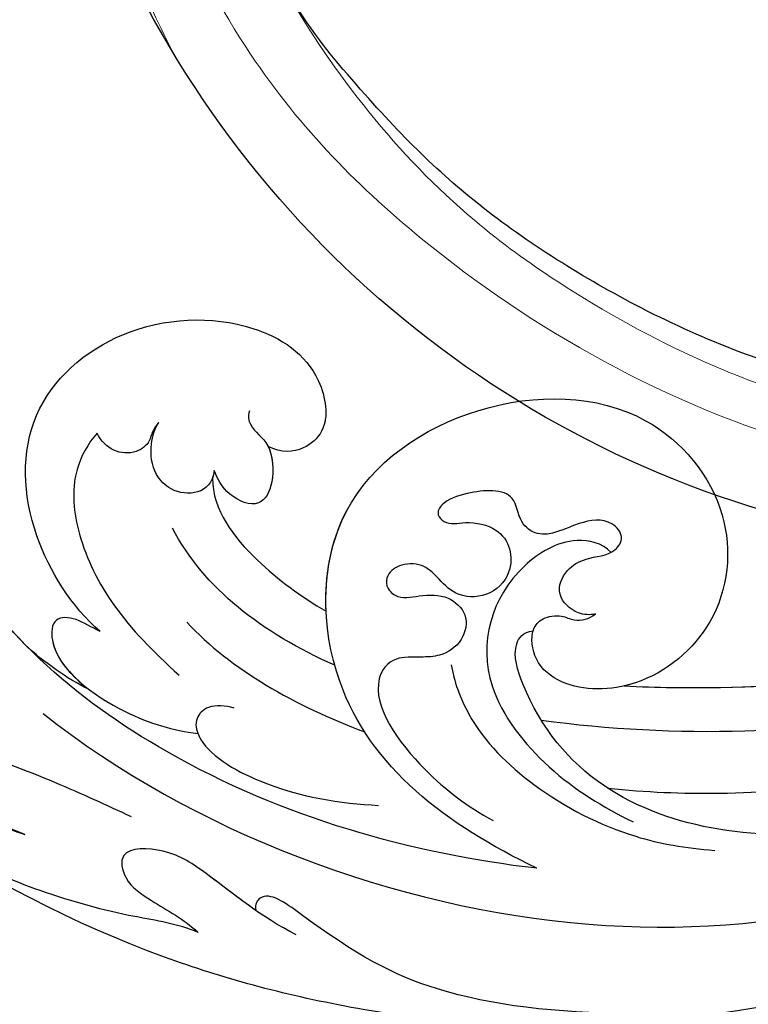
# Model space of a CAD drawing. Units: millimetres. Extents: x 3368 to 5048, y 420 to 1608.
# Drawn here: x 4827 to 4832, y 685 to 692 of the extents above; entities that cross this region are included whole.
import ezdxf

# ---------------------------------------------------------------- set-up
doc = ezdxf.new("R2010")
doc.units = ezdxf.units.MM
doc.layers.add('H&K Decorate detail1', color=251, linetype='Continuous', lineweight=5)
doc.layers.add('H-06.木作(細線)', color=8, linetype='Continuous')
doc.layers.add('H-08.木作(細線)', color=8, linetype='Continuous')

# ---------------------------------------------------------------- blocks, each defined once
blk = doc.blocks.new('SE-21042L-d')
at = {"layer": 'H-08.木作(細線)'}
for points, knots in [([(17.634, 51.907), (17.062, 55.227), (14.225, 66.249), (3.944, 82.187), (-15.311, 94.351), (-24.25, 92.095), (-29.212, 86.783), (-30.291, 79.379), (-28.395, 75.54), (-27.203, 74.549)], [0.1085621, 0.1085621, 0.1085621, 0.1085621, 0.128565, 0.1908614, 0.2361639, 0.2570086, 0.2745451, 0.290192, 0.3024095, 0.3024095, 0.3024095, 0.3024095]), ([(11.16, 44.399), (10.501, 50.084), (7.582, 60.553), (-0.607, 70.172), (-6.657, 72.294), (-8.679, 72.859), (-9.836, 74.03), (-9.475, 75.267), (-8.461, 75.038), (-7.936, 74.799)], [0, 0, 0, 0, 17.716591, 31.651599, 35.510922, 36.654247, 37.927839, 38.976856, 40.180044, 40.180044, 40.180044, 40.180044]), ([(11.16, 44.399), (10.501, 50.084), (7.582, 60.553), (-0.607, 70.172), (-6.657, 72.294), (-8.679, 72.859), (-9.836, 74.03), (-9.475, 75.267), (-8.461, 75.038), (-7.936, 74.799)], [0, 0, 0, 0, 17.716591, 31.651599, 35.510922, 36.654247, 37.927839, 38.976856, 40.180044, 40.180044, 40.180044, 40.180044]), ([(0.999, 67.651), (-0.459, 69.075), (-3.131, 71.057), (-6.657, 72.294), (-8.679, 72.859), (-9.836, 74.03), (-9.475, 75.267), (-8.461, 75.038), (-7.936, 74.799)], [25.616549, 25.616549, 25.616549, 25.616549, 31.651599, 35.510922, 36.654247, 37.927839, 38.976856, 40.180044, 40.180044, 40.180044, 40.180044]), ([(9.62, 67.656), (9.424, 68.147), (8.819, 69.66), (7.861, 71.497), (6.557, 72.839), (4.93, 72.798), (6.529, 67.727), (7.783, 65.03), (8.808, 62.824)], [0, 0, 0, 0, 1.584569, 4.885657, 6.208406, 6.983094, 8.898328, 17.502627, 17.502627, 17.502627, 17.502627]), ([(9.62, 67.656), (9.424, 68.147), (8.819, 69.66), (7.861, 71.497), (6.557, 72.839), (4.93, 72.798), (5.389, 71.342), (5.726, 70.345), (5.8, 70.127)], [0, 0, 0, 0, 1.584569, 4.885657, 6.208406, 6.983094, 8.898328, 9.451602, 9.451602, 9.451602, 9.451602]), ([(14.067, 59.778), (13.678, 60.683), (13.319, 63.205), (12.387, 66.529), (10.993, 70.12), (9.064, 70.314), (9.143, 68.767), (9.495, 68.085), (9.62, 67.656)], [0, 0, 0, 0, 0.00706101, 0.01754863, 0.02634997, 0.02916113, 0.03165892, 0.03507036, 0.03507036, 0.03507036, 0.03507036]), ([(14.067, 59.778), (13.678, 60.683), (13.319, 63.205), (12.387, 66.529), (10.993, 70.12), (9.064, 70.314), (9.143, 68.767), (9.495, 68.085), (9.62, 67.656)], [0, 0, 0, 0, 0.00706101, 0.01754863, 0.02634997, 0.02916113, 0.03165892, 0.03507036, 0.03507036, 0.03507036, 0.03507036]), ([(0.418, 64.237), (-0.725, 65.523), (-4.109, 67.708), (-9.734, 67.883), (-13.716, 63.38), (-14.016, 57.713), (-11.779, 54.234), (-8.866, 53.761), (-7.736, 55.028), (-7.669, 56.002), (-7.987, 56.605)], [0, 0, 0, 0, 0.0114383, 0.02466679, 0.03807414, 0.0521325, 0.06163581, 0.06713413, 0.06997013, 0.07356028, 0.07356028, 0.07356028, 0.07356028]), ([(0.418, 64.237), (-0.725, 65.523), (-4.109, 67.708), (-9.734, 67.883), (-13.716, 63.38), (-14.016, 57.713), (-11.779, 54.234), (-8.866, 53.761), (-7.736, 55.028), (-7.669, 56.002), (-7.987, 56.605)], [0, 0, 0, 0, 0.0114383, 0.02466679, 0.03807414, 0.0521325, 0.06163581, 0.06713413, 0.06997013, 0.07356028, 0.07356028, 0.07356028, 0.07356028]), ([(0.418, 64.237), (-0.725, 65.523), (-4.109, 67.708), (-9.734, 67.883), (-13.716, 63.38), (-14.016, 57.713), (-11.779, 54.234), (-8.866, 53.761), (-7.736, 55.028), (-7.669, 56.002), (-7.987, 56.605)], [0, 0, 0, 0, 0.0114383, 0.02466679, 0.03807414, 0.0521325, 0.06163581, 0.06713413, 0.06997013, 0.07356028, 0.07356028, 0.07356028, 0.07356028]), ([(3.028, 64.76), (2.794, 65.275), (2.133, 66.29), (1.435, 67.214), (0.999, 67.651)], [0, 0, 0, 0, 1.691764, 3.543947, 3.543947, 3.543947, 3.543947]), ([(3.028, 64.76), (2.794, 65.275), (2.133, 66.29), (1.435, 67.214), (0.999, 67.651)], [0, 0, 0, 0, 1.691764, 3.543947, 3.543947, 3.543947, 3.543947]), ([(3.028, 64.76), (2.794, 65.275), (2.133, 66.29), (1.435, 67.214), (0.999, 67.651)], [0, 0, 0, 0, 1.691764, 3.543947, 3.543947, 3.543947, 3.543947]), ([(4.138, 66.826), (9.5, 60.029), (16.287, 42.156), (12.546, 25.685), (7.643, 16.209)], [0, 0, 0, 0, 0.0648496, 0.1262985, 0.1262985, 0.1262985, 0.1262985]), ([(0.418, 64.237), (0.23, 64.625), (-0.244, 65.328), (-0.262, 66.409), (1.843, 66.574), (4.202, 63.366), (4.904, 60.919), (5.043, 59.792)], [0, 0, 0, 0, 0.00250847, 0.00507589, 0.00789228, 0.01835299, 0.02627157, 0.02627157, 0.02627157, 0.02627157]), ([(0.418, 64.237), (0.23, 64.625), (-0.244, 65.328), (-0.262, 66.409), (1.307, 66.532), (2.397, 65.587), (3.028, 64.76)], [0, 0, 0, 0, 0.00250847, 0.00507589, 0.00789228, 0.01432152, 0.01432152, 0.01432152, 0.01432152]), ([(0.418, 64.237), (0.23, 64.625), (-0.244, 65.328), (-0.262, 66.409), (1.307, 66.532), (2.397, 65.587), (3.028, 64.76)], [0, 0, 0, 0, 0.00250847, 0.00507589, 0.00789228, 0.01432152, 0.01432152, 0.01432152, 0.01432152]), ([(-8.588, 64.373), (-8.12, 64.791), (-6.566, 65.631), (-2.493, 65.124), (0.247, 63.069), (2.398, 60.639)], [0, 0, 0, 0, 0.00425486, 0.01128254, 0.02845527, 0.02845527, 0.02845527, 0.02845527]), ([(-9.065, 61.569), (-8.946, 61.685), (-8.668, 61.865), (-8.093, 62.011), (-7.623, 62.636), (-7.696, 63.687), (-8.24, 64.201), (-8.588, 64.373)], [0, 0, 0, 0, 0.001135904, 0.002112059, 0.003948401, 0.006395314, 0.008960962, 0.008960962, 0.008960962, 0.008960962]), ([(14.182, 55.322), (13.368, 56.917), (11.857, 58.732), (10.258, 61.019), (10.18, 63.45), (11.818, 63.14), (12.823, 61.631), (13.475, 60.429), (14.067, 59.778)], [0, 0, 0, 0, 0.01166805, 0.01690463, 0.0212616, 0.02413007, 0.02797127, 0.0340892, 0.0340892, 0.0340892, 0.0340892]), ([(13.073, 57.159), (12.521, 57.959), (11.492, 59.254), (10.258, 61.019), (10.18, 63.45), (11.818, 63.14), (12.823, 61.631), (13.475, 60.429), (14.067, 59.778)], [0.00485235, 0.00485235, 0.00485235, 0.00485235, 0.01166805, 0.01690463, 0.0212616, 0.02413007, 0.02797127, 0.0340892, 0.0340892, 0.0340892, 0.0340892]), ([(-6.895, 59.051), (-6.325, 59.113), (-5.755, 59.716), (-5.907, 61.008), (-6.797, 61.86), (-7.962, 62), (-8.778, 61.762), (-9.065, 61.569)], [0, 0, 0, 0, 0.00293077, 0.00577905, 0.00805852, 0.01150471, 0.01391832, 0.01391832, 0.01391832, 0.01391832]), ([(3.899, 58.143), (3.765, 58.54), (3.718, 59.351), (4.395, 59.973), (5.838, 59.667), (7.796, 56.257), (8.209, 53.339), (8.304, 51.585)], [0, 0, 0, 0, 0.00225047, 0.00410291, 0.00635502, 0.01451015, 0.02749462, 0.02749462, 0.02749462, 0.02749462]), ([(-9.595, 57.453), (-9.346, 57.539), (-8.698, 57.375), (-8.22, 56.436), (-6.308, 56.294), (-5.109, 56.977), (-5.65, 58.398), (-6.511, 58.92), (-6.895, 59.051)], [0, 0, 0, 0, 0.00129803, 0.00435108, 0.00756228, 0.01041711, 0.01392494, 0.01684317, 0.01684317, 0.01684317, 0.01684317]), ([(-9.595, 57.453), (-9.346, 57.539), (-8.698, 57.375), (-8.22, 56.436), (-6.308, 56.294), (-5.109, 56.977), (-5.65, 58.398), (-6.511, 58.92), (-6.895, 59.051)], [0, 0, 0, 0, 0.00129803, 0.00435108, 0.00756228, 0.01041711, 0.01392494, 0.01684317, 0.01684317, 0.01684317, 0.01684317]), ([(-7.987, 56.605), (-7.554, 56.387), (-6.3, 56.299), (-5.109, 56.977), (-5.65, 58.398), (-6.511, 58.92), (-6.895, 59.051)], [0.00441176, 0.00441176, 0.00441176, 0.00441176, 0.00756228, 0.01041711, 0.01392494, 0.01684317, 0.01684317, 0.01684317, 0.01684317]), ([(-6.546, 59.13), (-5.078, 59.122), (-2.817, 57.358), (-1.16, 55.102), (-0.504, 53.969)], [0, 0, 0, 0, 0.01086244, 0.0203033, 0.0203033, 0.0203033, 0.0203033]), ([(-6.546, 59.13), (-5.078, 59.122), (-2.817, 57.358), (-1.16, 55.102), (-0.504, 53.969)], [0, 0, 0, 0, 0.01086244, 0.0203033, 0.0203033, 0.0203033, 0.0203033]), ([(-6.546, 59.13), (-5.078, 59.122), (-2.817, 57.358), (-1.16, 55.102), (-0.504, 53.969)], [0, 0, 0, 0, 0.01086244, 0.0203033, 0.0203033, 0.0203033, 0.0203033]), ([(17.723, 40.251), (17.751, 43.463), (17.055, 49.067), (14.886, 52.97), (12.053, 56.715), (12.774, 57.212), (13.073, 57.159)], [0, 0, 0, 0, 0.02061587, 0.03812943, 0.04246536, 0.04371489, 0.04371489, 0.04371489, 0.04371489]), ([(17.723, 40.251), (17.751, 43.463), (17.055, 49.067), (14.886, 52.97), (12.053, 56.715), (12.774, 57.212), (13.073, 57.159)], [0, 0, 0, 0, 0.02061587, 0.03812943, 0.04246536, 0.04371489, 0.04371489, 0.04371489, 0.04371489]), ([(11.16, 44.399), (9.187, 48.499), (4.949, 54.153), (-5.585, 54.292), (-10.432, 47.291), (-10.338, 39.547), (-5.255, 35.328), (0.029, 35.847), (3.078, 39.454), (3.149, 42.881), (1.875, 44.543), (0.404, 44.72), (-0.216, 44.177), (-0.378, 43.336), (0.01, 42.59), (-0.154, 42.033), (-0.382, 41.735)], [0, 0, 0, 0, 0.0296015, 0.0481598, 0.0659758, 0.0837615, 0.0971272, 0.1090521, 0.1192662, 0.1272617, 0.1311755, 0.1344948, 0.1363965, 0.1383774, 0.1398014, 0.1421284, 0.1421284, 0.1421284, 0.1421284]), ([(11.16, 44.399), (9.187, 48.499), (4.949, 54.153), (-5.585, 54.292), (-10.432, 47.291), (-10.338, 39.547), (-5.255, 35.328), (0.029, 35.847), (3.078, 39.454), (3.149, 42.881), (1.875, 44.543), (0.404, 44.72), (-0.216, 44.177), (-0.378, 43.336), (0.01, 42.59), (-0.154, 42.033), (-0.382, 41.735)], [0, 0, 0, 0, 0.0296015, 0.0481598, 0.0659758, 0.0837615, 0.0971272, 0.1090521, 0.1192662, 0.1272617, 0.1311755, 0.1344948, 0.1363965, 0.1383774, 0.1398014, 0.1421284, 0.1421284, 0.1421284, 0.1421284]), ([(-0.504, 53.969), (-2.086, 54.04), (-6.263, 53.312), (-10.432, 47.291), (-10.338, 39.547), (-5.255, 35.328), (0.029, 35.847), (2.39, 38.64), (2.844, 40.257), (2.883, 40.428)], [0.03717854, 0.03717854, 0.03717854, 0.03717854, 0.04815977, 0.0659758, 0.08376146, 0.09712722, 0.1090521, 0.11926621, 0.12046099, 0.12046099, 0.12046099, 0.12046099]), ([(-0.382, 41.735), (-0.318, 41.992), (-0.383, 42.7), (-1.248, 43.593), (-2.38, 43.15), (-3.009, 42.086), (-3, 40.958), (-3.893, 40.385), (-4.785, 41.165), (-4.523, 42.698), (-3.707, 44.093), (-4.526, 45.25), (-6.118, 45.356), (-5.976, 47.354), (-5.533, 48.635), (-4.919, 48.992), (-4.381, 48.496), (-4.631, 47.534), (-4.33, 46.195), (-3.407, 45.543), (-2.097, 45.56), (-1.078, 46.601), (-1.158, 48.128), (-1.965, 48.825), (-2.657, 49.551), (-2.708, 50.487), (-2.266, 51.202), (-1.603, 51.272), (-1.016, 50.713), (-1.252, 49.655), (-1.283, 48.48), (-0.388, 47.464), (0.915, 47.722), (1.549, 48.71), (1.584, 49.679), (1.545, 51.033), (3.346, 52.245), (6.775, 49.7), (8.352, 47.547), (8.987, 46.39)], [0, 0, 0, 0, 0.0017192, 0.0045075, 0.0073428, 0.009618, 0.0127404, 0.0142576, 0.0159815, 0.0194134, 0.0240514, 0.0263324, 0.0290572, 0.0337038, 0.0365445, 0.037953, 0.0390218, 0.041345, 0.0445474, 0.0472643, 0.0498069, 0.0532387, 0.0564575, 0.0592453, 0.0610171, 0.0633962, 0.0652843, 0.0663779, 0.0677371, 0.0703956, 0.073572, 0.0761384, 0.0788433, 0.0817303, 0.0838398, 0.0862453, 0.0895424, 0.100305, 0.109053, 0.109053, 0.109053, 0.109053]), ([(-0.382, 41.735), (-0.318, 41.992), (-0.383, 42.7), (-1.248, 43.593), (-2.38, 43.15), (-3.009, 42.086), (-3, 40.958), (-3.893, 40.385), (-4.785, 41.165), (-4.523, 42.698), (-3.707, 44.093), (-4.526, 45.25), (-6.118, 45.356), (-5.976, 47.354), (-5.533, 48.635), (-4.919, 48.992), (-4.381, 48.496), (-4.631, 47.534), (-4.33, 46.195), (-3.407, 45.543), (-2.097, 45.56), (-1.078, 46.601), (-1.158, 48.128), (-1.965, 48.825), (-2.657, 49.551), (-2.708, 50.487), (-2.266, 51.202), (-1.603, 51.272), (-1.016, 50.713), (-1.252, 49.655), (-1.283, 48.48), (-0.388, 47.464), (0.915, 47.722), (1.549, 48.71), (1.584, 49.679), (1.545, 51.033), (3.346, 52.245), (6.775, 49.7), (8.352, 47.547), (8.987, 46.39)], [0, 0, 0, 0, 0.0017192, 0.0045075, 0.0073428, 0.009618, 0.0127404, 0.0142576, 0.0159815, 0.0194134, 0.0240514, 0.0263324, 0.0290572, 0.0337038, 0.0365445, 0.037953, 0.0390218, 0.041345, 0.0445474, 0.0472643, 0.0498069, 0.0532387, 0.0564575, 0.0592453, 0.0610171, 0.0633962, 0.0652843, 0.0663779, 0.0677371, 0.0703956, 0.073572, 0.0761384, 0.0788433, 0.0817303, 0.0838398, 0.0862453, 0.0895424, 0.100305, 0.109053, 0.109053, 0.109053, 0.109053]), ([(12.466, 19.008), (13.509, 21.056), (17.943, 31.903), (19.044, 43.145), (17.634, 51.907)], [0.02666238, 0.02666238, 0.02666238, 0.02666238, 0.04239869, 0.10705039, 0.10705039, 0.10705039, 0.10705039]), ([(1.927, 48.287), (2.648, 48.17), (4.859, 47.373), (7.753, 44.404), (9.766, 40.439), (10.241, 37.672), (10.35, 36.321)], [0, 0, 0, 0, 0.00576068, 0.01597128, 0.02842672, 0.03698193, 0.03698193, 0.03698193, 0.03698193]), ([(-3.177, 41.03), (-3.61, 41.431), (-3.954, 43.021), (-1.999, 46.238), (2.398, 47.443), (6.883, 43.904), (8.394, 41.368), (9.055, 40.023)], [0, 0, 0, 0, 0.00371809, 0.01001396, 0.02477086, 0.03513873, 0.04595312, 0.04595312, 0.04595312, 0.04595312]), ([(4.49, 16.189), (6.257, 19.426), (8.876, 25.222), (10.686, 36.334), (6.602, 43.902), (1.187, 45.591), (0.437, 45.033), (0.386, 44.565)], [0, 0, 0, 0, 0.01979705, 0.04790154, 0.07541399, 0.07951375, 0.08165092, 0.08165092, 0.08165092, 0.08165092]), ([(4.49, 16.189), (6.257, 19.426), (8.876, 25.222), (10.686, 36.334), (6.602, 43.902), (1.187, 45.591), (0.437, 45.033), (0.386, 44.565)], [0, 0, 0, 0, 0.01979705, 0.04790154, 0.07541399, 0.07951375, 0.08165092, 0.08165092, 0.08165092, 0.08165092]), ([(-0.415, 12.438), (2.333, 17.564), (5.469, 28.419), (4.873, 41.157), (4.449, 44.197)], [0, 0, 0, 0, 0.05753712, 0.07649972, 0.07649972, 0.07649972, 0.07649972]), ([(7.528, 41.168), (7.701, 39.47), (7.943, 33.928), (7.135, 28.526), (5.995, 24.933)], [0.04930622, 0.04930622, 0.04930622, 0.04930622, 0.06125877, 0.08837587, 0.08837587, 0.08837587, 0.08837587]), ([(2.883, 40.428), (2.958, 38.971), (3.039, 31.55), (1.435, 20.121), (-2.74, 12.038), (-5.166, 8.804)], [0.05232503, 0.05232503, 0.05232503, 0.05232503, 0.06186305, 0.10065986, 0.13106328, 0.13106328, 0.13106328, 0.13106328]), ([(2.883, 40.428), (2.958, 38.971), (3.033, 32.105), (2.195, 25.586), (0.836, 20.937)], [0.05232503, 0.05232503, 0.05232503, 0.05232503, 0.06186305, 0.09704577, 0.09704577, 0.09704577, 0.09704577]), ([(2.883, 40.428), (2.958, 38.971), (3.033, 32.105), (2.195, 25.586), (0.836, 20.937)], [0.05232503, 0.05232503, 0.05232503, 0.05232503, 0.06186305, 0.09704577, 0.09704577, 0.09704577, 0.09704577])]:
    blk.add_open_spline(points, degree=3, knots=knots, dxfattribs=at)
for points in [[(1.944, 53.58), (0.487, 56.887), (-1.55, 59.526), (-4.277, 60.948)], [(-0.016, 60.302), (2.161, 58.283), (3.776, 55.382), (4.969, 52.22)], [(-6.895, 59.051), (-6.764, 59.065), (-6.648, 59.092), (-6.546, 59.13)], [(-6.895, 59.051), (-6.764, 59.065), (-6.648, 59.092), (-6.546, 59.13)]]:
    blk.add_open_spline(points, degree=3, dxfattribs=at)
blk = doc.blocks.new('SE-21134L')
blk.add_arc((1.07, -46.985), 46.997, 90.9262, 146.9125)
blk.add_open_spline([(23.964, -16.924), (23.379, -15.255), (18.69, -10.578), (10.934, -7.65), (1.33, -6.111), (-7.517, -7.046), (-16.377, -9.738), (-21.536, -12.744), (-25.514, -15.493), (-27.642, -17.52)], degree=3, knots=[0, 0, 0, 0, 4.732183, 16.048462, 24.441652, 34.12617, 42.898823, 51.28756, 54.224164, 54.224164, 54.224164, 54.224164])
at = {"layer": 'H&K Decorate detail1'}
for points, knots in [([(-29.773, -62.406), (-31.369, -61.307), (-33.899, -58.333), (-37.669, -52.859), (-40.962, -41.93), (-39.521, -27.101), (-29.039, -13.589), (-16.234, -6.132), (-1.342, -2.427), (12.848, -4.394), (22.175, -8.285), (26.618, -13.649), (27.287, -18.116), (25.554, -19.852), (24.254, -19.162), (24.094, -16.218), (21.265, -11.066), (13.201, -6.734), (1.488, -4.628), (-8.396, -6.258), (-18.779, -10.058), (-28.136, -16.991), (-35.165, -26.916), (-38.016, -41.185), (-33.321, -49.722), (-28.553, -52.318), (-25.286, -53.499), (-23.827, -57.011), (-27.503, -58.774), (-33.471, -57.06), (-37.524, -50.988), (-38.758, -45.036), (-38.618, -42.433), (-38.283, -41.294)], [0, 0, 0, 0, 4.917486, 10.852871, 20.826267, 37.848836, 53.199068, 65.497761, 85.745211, 97.173863, 107.808706, 114.422321, 117.712149, 119.338241, 120.105696, 121.496136, 127.382664, 137.383148, 146.957768, 161.49597, 166.195021, 179.767905, 194.854738, 207.784748, 216.215385, 220.257786, 223.784583, 226.455007, 228.988771, 233.470468, 243.286251, 248.381018, 251.389912, 251.389912, 251.389912, 251.389912]), ([(23.964, -16.924), (23.379, -15.255), (18.69, -10.578), (10.934, -7.65), (1.33, -6.111), (-7.517, -7.046), (-16.377, -9.738), (-21.536, -12.744), (-25.514, -15.493), (-27.642, -17.52)], [0, 0, 0, 0, 4.732183, 16.048462, 24.441652, 34.12617, 42.898823, 51.28756, 54.224164, 54.224164, 54.224164, 54.224164]), ([(23.964, -16.924), (23.379, -15.255), (18.69, -10.578), (10.934, -7.65), (1.33, -6.111), (-7.517, -7.046), (-16.377, -9.738), (-21.536, -12.744), (-25.514, -15.493), (-27.642, -17.52)], [0, 0, 0, 0, 4.732183, 16.048462, 24.441652, 34.12617, 42.898823, 51.28756, 54.224164, 54.224164, 54.224164, 54.224164]), ([(-31.054, -12.681), (-33.045, -14.776), (-37.128, -20.102), (-41.851, -30.834), (-41.807, -44.72), (-37.394, -55.752), (-32.297, -62.024), (-28.152, -64.978), (-27.179, -67.965), (-27.832, -70.574), (-29.561, -71.748), (-30.899, -71.813), (-31.54, -71.524)], [72.405086, 72.405086, 72.405086, 72.405086, 80.904168, 91.765304, 106.636553, 118.923545, 127.250306, 130.317678, 133.51372, 135.761714, 137.314143, 139.068391, 139.068391, 139.068391, 139.068391])]:
    blk.add_open_spline(points, degree=3, knots=knots, dxfattribs=at)
blk = doc.blocks.new('SE-21134L-d')
at = {"layer": 'H-08.木作(細線)'}
blk.add_blockref('SE-21134L', (0.496, 39.002), dxfattribs=at)
blk = doc.blocks.new('立揚展板用1127-157-13')
at = {"xscale": -1}
for name, p, rotation in [('SE-21134L-d', (24173.374, 2994.921), 164.3617449284442), ('SE-21042L-d', (24197.701, 2952.082), 90)]:
    blk.add_blockref(name, p, dxfattribs=dict(at, rotation=rotation))

msp = doc.modelspace()

# ---------------------------------------------------------------- block references
at = {"layer": 'H-06.木作(細線)', "color": 7, "xscale": 0.1641568520831304, "yscale": 0.1641568520831304, "zscale": 0.1641568520831304}
msp.add_blockref('立揚展板用1127-157-13', (865.6921, 203.1736), dxfattribs=at)

doc.saveas('drawing.dxf')
